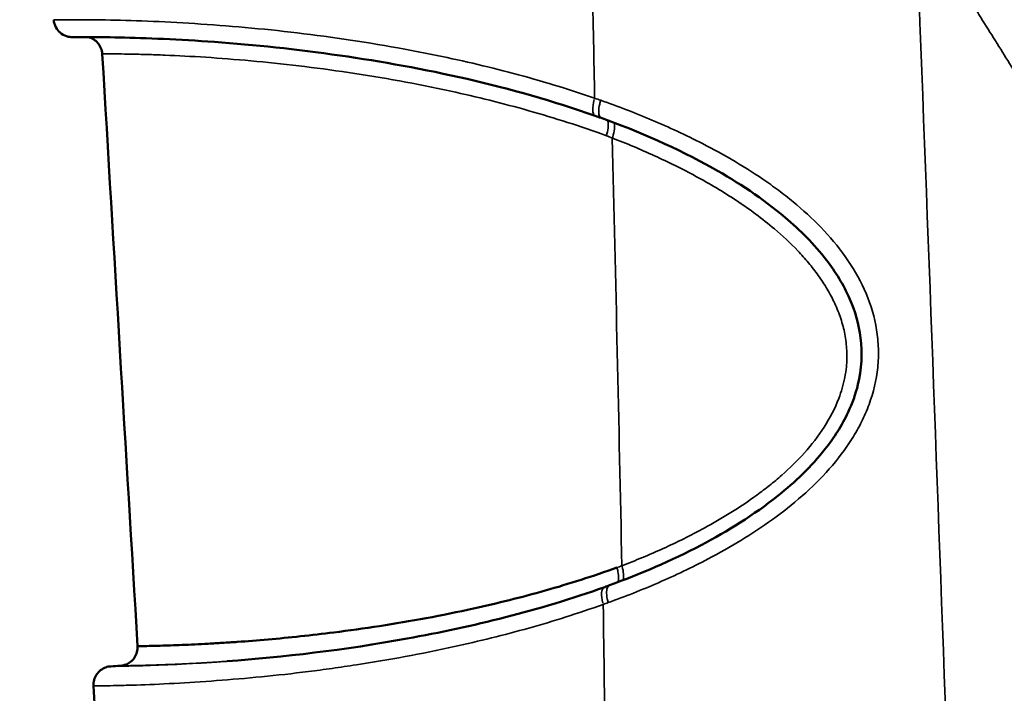
# Model space of a CAD drawing. Units: millimetres. Extents: x -225 to 11253, y -52 to 10158.
# Drawn here: x 7699 to 7805, y 6294 to 6367 of the extents above; entities that cross this region are included whole.
import ezdxf

# ---------------------------------------------------------------- set-up
doc = ezdxf.new("R2010")
doc.units = ezdxf.units.MM
doc.header["$LTSCALE"] = 25
doc.layers.add('MD_Visible', color=7, linetype='Continuous', lineweight=50)
doc.layers.add('MD_Visible Narrow', color=7, linetype='Continuous', lineweight=35)
doc.dimstyles.new('DİLARA 5', dxfattribs={"dimtxt": 250, "dimasz": 100, "dimexe": 0, "dimexo": 100, "dimgap": 50, "dimtad": 2, "dimdec": 0, "dimlfac": 0.1, "dimrnd": 5, "dimtxsty": 'Standard', "dimcen": 0, "dimse1": 1, "dimse2": 1, "dimclrd": 256, "dimadec": 0, "dimazin": 0, "dimtfac": 1, "dimtdec": 0, "dimtix": 1, "dimtmove": 0, "dimatfit": 3, "dimfxl": 1, "dimarcsym": 0})

# ---------------------------------------------------------------- blocks, each defined once
blk = doc.blocks.new('CustomObjectsInViewport6_0')
at = {"layer": 'MD_Visible', "extrusion": (0, 1, 0)}
for p, q in [((7734.48, 6364.84), (7734.48, 6364.84)), ((7740.47, 6363.83), (7740.47, 6363.83)), ((7741.48, 6298.65), (7741.48, 6298.65)), ((7741.83, 6298.72), (7741.83, 6298.72)), ((7739.95, 6298.37), (7739.95, 6298.37))]:
    blk.add_line(p, q, dxfattribs=at)
at = {"layer": 'MD_Visible'}
for points, knots in [([(7706.07, 6365.18), (7705.87, 6365.18), (7705.68, 6365.18), (7705.1, 6365.18), (7704.8, 6365.18), (7704.51, 6365.18), (7704.45, 6365.18), (7704.38, 6365.18), (7704.37, 6365.18), (7704.34, 6365.18), (7704.33, 6365.18), (7704.32, 6365.18), (7704.31, 6365.18), (7704.3, 6365.18), (7704.29, 6365.18), (7704.26, 6365.18), (7704.25, 6365.18), (7704.23, 6365.18), (7704.21, 6365.18), (7704.17, 6365.18), (7704.14, 6365.19), (7703.98, 6365.21), (7703.85, 6365.24), (7703.47, 6365.36), (7703.23, 6365.49), (7702.85, 6365.82), (7702.69, 6366.02), (7702.51, 6366.36), (7702.46, 6366.49), (7702.38, 6366.76), (7702.36, 6366.91), (7702.35, 6367.06)], [5.062053, 5.062053, 5.062053, 5.062053, 5.222005, 5.222005, 5.590403, 5.590403, 5.761771, 5.761771, 5.83995, 5.83995, 5.869273, 5.869273, 5.878961, 5.878961, 5.88872, 5.88872, 5.893605, 5.893605, 5.898491, 5.898491, 5.908296, 5.908296, 5.947484, 5.947484, 6.026494, 6.026494, 6.099338, 6.099338, 6.141469, 6.141469, 6.18564, 6.18564, 6.18564, 6.18564]), ([(7760.7, 6356.7), (7751.6, 6359.9), (7742.18, 6361.91), (7728.52, 6363.87), (7723.93, 6364.35), (7715.88, 6364.93), (7712.27, 6365.08), (7708.03, 6365.17), (7706.81, 6365.18), (7705.44, 6365.18), (7705.06, 6365.18), (7704.66, 6365.18), (7704.55, 6365.18), (7704.45, 6365.18), (7704.42, 6365.18), (7704.39, 6365.18), (7704.39, 6365.18), (7704.39, 6365.18)], [0, 0, 0, 0, 3.087016, 3.087016, 4.688831, 4.688831, 6.11167, 6.11167, 6.818511, 6.818511, 7.202496, 7.202496, 7.401514, 7.401514, 7.502437, 7.502437, 7.552987, 7.552987, 7.552987, 7.552987]), ([(7707.58, 6363.36), (7707.56, 6363.58), (7707.51, 6363.8), (7707.35, 6364.19), (7707.24, 6364.38), (7706.96, 6364.7), (7706.8, 6364.84), (7706.45, 6365.06), (7706.26, 6365.13), (7706.07, 6365.18)], [0, 0, 0, 0, 0.0652435, 0.0652435, 0.1287582, 0.1287582, 0.1927391, 0.1927391, 0.2515712, 0.2515712, 0.2515712, 0.2515712]), ([(7762.24, 6306.1), (7765.53, 6307.31), (7768.86, 6308.72), (7774.96, 6311.93), (7777.78, 6313.67), (7782.24, 6317.22), (7784, 6318.9), (7786.45, 6322.01), (7787.3, 6323.33), (7788.4, 6325.7), (7788.76, 6326.7), (7789.41, 6329.37), (7789.51, 6331.1), (7789.12, 6334.23), (7788.7, 6335.66), (7787.46, 6338.48), (7786.6, 6339.87), (7784.31, 6342.85), (7782.78, 6344.38), (7778.75, 6347.79), (7776.1, 6349.53), (7769.48, 6353.24), (7765.39, 6355), (7761.33, 6356.48)], [0, 0, 0, 0, 1.143448, 1.143448, 2.149606, 2.149606, 2.874058, 2.874058, 3.339908, 3.339908, 3.656477, 3.656477, 4.162689, 4.162689, 4.603472, 4.603472, 5.090186, 5.090186, 5.736623, 5.736623, 6.695402, 6.695402, 8.073899, 8.073899, 8.073899, 8.073899]), ([(7763.04, 6308.01), (7760.47, 6307.08), (7755.31, 6305.44), (7746.72, 6303.31), (7739.09, 6301.91), (7731.69, 6300.88), (7726.54, 6300.34), (7722.65, 6300.03), (7720.52, 6299.89), (7718.48, 6299.77), (7716.12, 6299.66), (7713.99, 6299.59), (7712.56, 6299.56), (7711.71, 6299.54), (7711.41, 6299.54), (7711.38, 6299.54), (7711.38, 6299.54)], [0.00064, 0.00064, 0.00064, 0.00064, 0.896863, 1.793945, 2.990055, 3.588109, 4.485191, 4.933732, 5.158003, 5.382273, 5.830814, 6.279355, 6.578382, 6.87741, 7.176437, 7.256189, 7.256189, 7.256189, 7.256189]), ([(7721.05, 6297.91), (7726.99, 6298.35), (7733.68, 6299.13), (7747.43, 6301.63), (7754.64, 6303.38), (7761.72, 6305.91)], [0, 0, 0, 0, 2.379374, 2.379374, 4.84594, 4.84594, 4.84594, 4.84594]), ([(7709.5, 6297.42), (7709.51, 6297.42), (7709.52, 6297.42), (7709.54, 6297.42), (7709.56, 6297.43), (7709.6, 6297.43), (7709.62, 6297.43), (7709.67, 6297.44), (7709.7, 6297.44), (7709.78, 6297.46), (7709.84, 6297.47), (7710.01, 6297.52), (7710.13, 6297.56), (7710.43, 6297.7), (7710.6, 6297.82), (7710.91, 6298.1), (7711.04, 6298.27), (7711.24, 6298.65), (7711.31, 6298.85), (7711.38, 6299.22), (7711.39, 6299.38), (7711.38, 6299.54)], [0, 0, 0, 0, 0.0044779, 0.0044779, 0.0122885, 0.0122885, 0.0185706, 0.0185706, 0.0275184, 0.0275184, 0.0447565, 0.0447565, 0.0829442, 0.0829442, 0.1436485, 0.1436485, 0.2072654, 0.2072654, 0.270754, 0.270754, 0.3186333, 0.3186333, 0.3186333, 0.3186333]), ([(7706.63, 6295.25), (7706.61, 6295.46), (7706.64, 6295.69), (7706.75, 6296.1), (7706.84, 6296.3), (7707.08, 6296.65), (7707.23, 6296.81), (7707.56, 6297.07), (7707.75, 6297.18), (7708.04, 6297.28), (7708.13, 6297.31), (7708.27, 6297.34), (7708.32, 6297.34), (7708.39, 6297.35), (7708.42, 6297.36), (7708.45, 6297.36), (7708.47, 6297.36), (7708.49, 6297.36), (7708.5, 6297.36), (7708.51, 6297.36)], [0, 0, 0, 0, 0.0652654, 0.0652654, 0.1287881, 0.1287881, 0.1927713, 0.1927713, 0.2564984, 0.2564984, 0.2847439, 0.2847439, 0.2994974, 0.2994974, 0.3075027, 0.3075027, 0.3119625, 0.3119625, 0.3167122, 0.3167122, 0.3167122, 0.3167122])]:
    blk.add_open_spline(points, degree=3, knots=knots, dxfattribs=at)
for points in [[(7711.38, 6299.54), (7710.11, 6320.81), (7708.84, 6342.09), (7707.58, 6363.36)], [(7748.44, 6362.14), (7748.44, 6362.14), (7748.44, 6362.14), (7748.44, 6362.14)], [(7734.52, 6361.3), (7734.52, 6361.3), (7734.52, 6361.3), (7734.52, 6361.3)], [(7754.28, 6360.61), (7754.28, 6360.61), (7754.28, 6360.61), (7754.28, 6360.61)], [(7746.25, 6359.1), (7746.25, 6359.1), (7746.25, 6359.1), (7746.25, 6359.1)], [(7746.49, 6359.05), (7746.49, 6359.05), (7746.49, 6359.05), (7746.49, 6359.05)], [(7761.33, 6356.48), (7761.12, 6356.55), (7760.91, 6356.62), (7760.7, 6356.7)], [(7797.05, 6330.66), (7797.05, 6330.66), (7797.05, 6330.66), (7797.05, 6330.66)], [(7789.49, 6323.9), (7789.49, 6323.9), (7789.49, 6323.9), (7789.49, 6323.9)], [(7797.59, 6316.2), (7797.59, 6316.2), (7797.59, 6316.2), (7797.59, 6316.2)], [(7797.7, 6313.37), (7797.7, 6313.37), (7797.7, 6313.37), (7797.7, 6313.37)], [(7761.72, 6305.91), (7761.9, 6305.97), (7762.07, 6306.04), (7762.24, 6306.1)], [(7759.97, 6303.48), (7759.97, 6303.48), (7759.97, 6303.48), (7759.97, 6303.48)], [(7737.7, 6301.74), (7737.7, 6301.74), (7737.7, 6301.74), (7737.7, 6301.74)], [(7733.13, 6301.09), (7733.13, 6301.09), (7733.13, 6301.09), (7733.13, 6301.09)], [(7711.38, 6299.54), (7711.38, 6299.54), (7711.38, 6299.54), (7711.38, 6299.54)], [(7708.51, 6297.36), (7708.84, 6297.38), (7709.17, 6297.4), (7709.5, 6297.42)], [(7707.23, 6285.22), (7707.03, 6288.56), (7706.83, 6291.91), (7706.63, 6295.25)]]:
    blk.add_open_spline(points, degree=3, dxfattribs=at)
at = {"layer": 'MD_Visible Narrow', "extrusion": (0, 1, 0)}
for p, q in [((7764.26, 6305.04), (7764.26, 6305.04)), ((7762.29, 6304.3), (7762.29, 6304.3)), ((7727.25, 6296.5), (7727.25, 6296.5))]:
    blk.add_line(p, q, dxfattribs=at)
at = {"layer": 'MD_Visible Narrow', "extrusion": (-3.50966e-16, 9.77448e-30, -1)}
blk.add_ellipse((7761.36, 6358.59), major_axis=(0.66, 1.89), ratio=0.343765, start_param=3.213668, end_param=4.525275, dxfattribs=at)
at = {"layer": 'MD_Visible Narrow', "extrusion": (-3.50966e-16, -4.07249e-29, -1)}
blk.add_ellipse((7761.82, 6354.32), major_axis=(0.71, 1.87), ratio=0.345617, start_param=0.437688, end_param=1.39341, dxfattribs=at)
at = {"layer": 'MD_Visible Narrow', "extrusion": (-3.50966e-16, -2.53915e-30, -1)}
blk.add_ellipse((7797.97, 6338.6), major_axis=(2.98, 0.34), ratio=0.093916, start_param=1.994313, end_param=1.994317, dxfattribs=at)
at = {"layer": 'MD_Visible Narrow', "extrusion": (-3.50966e-16, 8.28304e-30, -1)}
blk.add_ellipse((7762.74, 6308.21), major_axis=(-0.71, 1.87), ratio=0.391103, start_param=1.770666, end_param=2.64566, dxfattribs=at)
at = {"layer": 'MD_Visible Narrow'}
for start_param, end_param in [(-0.233176, -0.233124), (-1.471455, -1.47143)]:
    blk.add_ellipse((7762.77, 6305.01), major_axis=(0, 2), ratio=0.955769, start_param=start_param, end_param=end_param, dxfattribs=at)
at = {"layer": 'MD_Visible Narrow', "extrusion": (-3.50966e-16, -2.31728e-30, -1)}
blk.add_ellipse((7762.39, 6304.03), major_axis=(-0.67, 1.88), ratio=0.397942, start_param=-1.354137, end_param=-0.070621, dxfattribs=at)
at = {"layer": 'MD_Visible Narrow'}
for points in [[(7798.6, 6288.62), (7797.59, 6316.4), (7796.56, 6344.17), (7795.5, 6371.93)], [(7760.4, 6370.9), (7760.48, 6366.8), (7760.56, 6362.7), (7760.64, 6358.6)], [(7707.58, 6363.36), (7707.58, 6363.36), (7707.58, 6363.36), (7707.58, 6363.36)], [(7761.3, 6358.37), (7761.08, 6358.45), (7760.86, 6358.52), (7760.64, 6358.6)], [(7761.9, 6354.55), (7762.11, 6354.47), (7762.33, 6354.39), (7762.54, 6354.31)], [(7762.54, 6354.31), (7762.91, 6338.94), (7763.25, 6323.58), (7763.57, 6308.2)], [(7763.57, 6308.2), (7763.39, 6308.14), (7763.21, 6308.07), (7763.04, 6308.01)], [(7761.56, 6304.04), (7761.74, 6304.1), (7761.92, 6304.16), (7762.1, 6304.23)], [(7761.56, 6304.04), (7761.64, 6298.41), (7761.72, 6292.77), (7761.8, 6287.14)], [(7709.5, 6297.42), (7709.5, 6297.42), (7709.5, 6297.42), (7709.5, 6297.42)]]:
    blk.add_open_spline(points, degree=3, dxfattribs=at)
for points, knots in [([(7801.14, 6369.05), (7801.25, 6368.87), (7801.37, 6368.68), (7801.68, 6368.19), (7801.87, 6367.9), (7802.58, 6366.76), (7803.11, 6365.93), (7803.63, 6365.1), (7804.65, 6363.47), (7805.66, 6361.84), (7806.67, 6360.22)], [-18.487267, -18.487267, -18.487267, -18.487267, -18.414608, -18.414608, -18.299284, -18.299284, -17.975938, -17.975938, -17.975938, -17.344584, -17.344584, -17.344584, -17.344584]), ([(7760.64, 6358.6), (7757.75, 6359.6), (7751.9, 6361.36), (7742.11, 6363.63), (7733.34, 6365.08), (7725.74, 6365.98), (7720.19, 6366.47), (7714.89, 6366.81), (7709.99, 6367), (7706.48, 6367.05), (7704.29, 6367.06), (7703.08, 6367.06), (7702.46, 6367.06), (7702.35, 6367.06), (7702.35, 6367.06)], [-13.649279, -13.649279, -13.649279, -13.649279, -12.674454, -11.699629, -10.399863, -9.74998, -9.100096, -8.450213, -7.80033, -7.150447, -6.825505, -6.500564, -6.175622, -5.958729, -5.958729, -5.958729, -5.958729]), ([(7707.58, 6363.36), (7707.58, 6363.36), (7707.63, 6363.37), (7708.11, 6363.37), (7709.26, 6363.37), (7710.66, 6363.35), (7712.37, 6363.31), (7714.96, 6363.22), (7718.66, 6363.03), (7723.55, 6362.65), (7728.73, 6362.11), (7735.89, 6361.16), (7744.2, 6359.66), (7753.54, 6357.35), (7759.13, 6355.57), (7761.9, 6354.55)], [5.766973, 5.766973, 5.766973, 5.766973, 5.893224, 6.314169, 6.629877, 6.945585, 7.261294, 7.577002, 8.208419, 8.839836, 9.471253, 10.10267, 11.365503, 12.312629, 13.259061, 13.259061, 13.259061, 13.259061]), ([(7761.33, 6356.48), (7761.26, 6356.5), (7761.2, 6356.56), (7761.16, 6356.65), (7761.1, 6356.78), (7761.07, 6356.96), (7761.08, 6357.18), (7761.08, 6357.41), (7761.12, 6357.67), (7761.18, 6357.95), (7761.22, 6358.09), (7761.25, 6358.23), (7761.3, 6358.37)], [0.0748575, 0.0748575, 0.0748575, 0.0748575, 0.2857143, 0.2857143, 0.2857143, 0.5714286, 0.5714286, 0.5714286, 0.8571429, 0.8571429, 0.8571429, 1.0000001, 1.0000001, 1.0000001, 1.0000001]), ([(7762.1, 6304.23), (7763, 6304.56), (7764.81, 6305.24), (7768.42, 6306.74), (7773.51, 6309.15), (7778.75, 6312.29), (7783.05, 6315.68), (7785.99, 6318.57), (7788.08, 6321.31), (7789.43, 6323.7), (7790.52, 6326.21), (7791.16, 6328.89), (7791.26, 6331.61), (7791, 6334.32), (7790.03, 6337.6), (7788.03, 6341.18), (7785.45, 6344.35), (7782.97, 6346.68), (7780.85, 6348.39), (7777.56, 6350.78), (7772.88, 6353.51), (7766.82, 6356.31), (7763.14, 6357.72), (7761.3, 6358.37)], [-8.575053, -8.575053, -8.575053, -8.575053, -8.268785, -7.962517, -7.34998, -6.533265, -6.124908, -5.71655, -5.308192, -5.104013, -4.899835, -4.491477, -4.287298, -4.083119, -3.674762, -3.266404, -2.858047, -2.449689, -2.24551, -2.041331, -1.224616, -0.61208, 0.000457, 0.000457, 0.000457, 0.000457]), ([(7761.9, 6354.55), (7761.94, 6354.69), (7761.98, 6354.84), (7762.01, 6354.97), (7762.08, 6355.25), (7762.11, 6355.51), (7762.11, 6355.73), (7762.11, 6355.93), (7762.09, 6356.09), (7762.05, 6356.21)], [0, 0, 0, 0, 0.1428572, 0.1428572, 0.1428572, 0.4285715, 0.4285715, 0.4285715, 0.6767866, 0.6767866, 0.6767866, 0.6767866]), ([(7762.54, 6354.31), (7764.06, 6353.72), (7767.09, 6352.45), (7771.58, 6350.23), (7775.95, 6347.65), (7779.63, 6344.94), (7782.16, 6342.59), (7783.5, 6341.08), (7784.23, 6340.18), (7784.92, 6339.25), (7785.56, 6338.28), (7786.13, 6337.27), (7786.65, 6336.22), (7787.19, 6334.86), (7787.64, 6333.16), (7787.85, 6331.41), (7787.8, 6329.45), (7787.46, 6327.72), (7786.72, 6325.5), (7785.45, 6323.08), (7783.3, 6320.33), (7781.45, 6318.52), (7780.15, 6317.4), (7779.27, 6316.68), (7776.78, 6314.79), (7772.95, 6312.43), (7768.77, 6310.37), (7765.79, 6309.08), (7764.31, 6308.49), (7763.57, 6308.2)], [0, 0, 0, 0, 0.52828, 1.05656, 1.58484, 2.113121, 2.465307, 2.641401, 2.729447, 2.817494, 2.993588, 3.081634, 3.169681, 3.345774, 3.521868, 3.697961, 3.874054, 4.108846, 4.226241, 4.578428, 4.930615, 5.282802, 5.370848, 5.458895, 5.634988, 6.339362, 6.867642, 7.131782, 7.395922, 7.395922, 7.395922, 7.395922]), ([(7763.04, 6308.01), (7763.08, 6307.86), (7763.12, 6307.72), (7763.14, 6307.58), (7763.2, 6307.31), (7763.22, 6307.05), (7763.21, 6306.82), (7763.21, 6306.67), (7763.18, 6306.54), (7763.15, 6306.44)], [0, 0, 0, 0, 0.1428572, 0.1428572, 0.1428572, 0.4285715, 0.4285715, 0.4285715, 0.6217788, 0.6217788, 0.6217788, 0.6217788]), ([(7762.1, 6304.23), (7762.06, 6304.37), (7762.02, 6304.51), (7762, 6304.65), (7761.94, 6304.93), (7761.92, 6305.19), (7761.93, 6305.41), (7761.94, 6305.63), (7761.98, 6305.81), (7762.06, 6305.94), (7762.11, 6306.02), (7762.17, 6306.07), (7762.24, 6306.1)], [0, 0, 0, 0, 0.1428572, 0.1428572, 0.1428572, 0.4285715, 0.4285715, 0.4285715, 0.7142858, 0.7142858, 0.7142858, 0.9060496, 0.9060496, 0.9060496, 0.9060496]), ([(7706.63, 6295.25), (7706.63, 6295.25), (7706.66, 6295.25), (7707, 6295.25), (7708.03, 6295.27), (7709.48, 6295.3), (7711.81, 6295.36), (7715.26, 6295.51), (7719.85, 6295.8), (7724.72, 6296.22), (7728.93, 6296.68), (7732.36, 6297.14), (7737.55, 6297.9), (7744.62, 6299.19), (7753.54, 6301.4), (7758.89, 6303.08), (7761.56, 6304.04)], [-7.414659, -7.414659, -7.414659, -7.414659, -7.350958, -7.044694, -6.73843, -6.432166, -6.125902, -5.513373, -4.900845, -4.288317, -3.675789, -3.369525, -3.063261, -1.838204, -0.919412, -0.00062, -0.00062, -0.00062, -0.00062]), ([(7721.05, 6297.91), (7719.52, 6297.8), (7716.57, 6297.61), (7713.29, 6297.47), (7711.11, 6297.41), (7709.77, 6297.38), (7708.84, 6297.37), (7708.54, 6297.36), (7708.51, 6297.36), (7708.51, 6297.36)], [4.901266, 4.901266, 4.901266, 4.901266, 5.513373, 6.125902, 6.432166, 6.73843, 7.044694, 7.350958, 7.398773, 7.398773, 7.398773, 7.398773]), ([(7709.5, 6297.42), (7709.51, 6297.42), (7709.55, 6297.42), (7709.88, 6297.43), (7710.83, 6297.44), (7712.4, 6297.48), (7714.67, 6297.55), (7717.15, 6297.67), (7719.28, 6297.79), (7720.53, 6297.87), (7721.24, 6297.92), (7721.39, 6297.93)], [-7.235095, -7.235095, -7.235095, -7.235095, -7.176437, -6.87741, -6.578382, -6.279355, -5.830814, -5.382273, -5.158003, -4.933732, -4.874135, -4.874135, -4.874135, -4.874135])]:
    blk.add_open_spline(points, degree=3, knots=knots, dxfattribs=at)
blk = doc.blocks.new('*D6')
at = {"lineweight": -2, "ltscale": 25, "transparency": 16777216}
blk.add_line((6672.14, 9553.98), (6672.14, 5721.73), dxfattribs=at)
at = {"ltscale": 25, "transparency": 16777216}
for points in [[(6655.47, 9553.98), (6688.81, 9553.98), (6672.14, 9653.98)], [(6655.47, 5721.73), (6688.81, 5721.73), (6672.14, 5621.73)]]:
    blk.add_solid(points, dxfattribs=at)
at = {"layer": 'Defpoints', "color": 0, "ltscale": 25, "transparency": 16777216}
for p in [(10628.17, 9653.98), (6672.14, 5621.73), (6942.78, 5621.73)]:
    blk.add_point(p, dxfattribs=at)
at = {"color": 0, "ltscale": 25, "transparency": 16777216, "insert": (6497.14, 7637.86), "char_height": 250, "attachment_point": 5, "rotation": 90}
blk.add_mtext('405', dxfattribs=at)

msp = doc.modelspace()

# ---------------------------------------------------------------- block references
at = {"layer": 'MD_Visible', "color": 0}
msp.add_blockref('CustomObjectsInViewport6_0', (0, 0), dxfattribs=at)

# ---------------------------------------------------------------- dimensions: what is measured, and where the dimension line sits
at = {"color": 0, "ltscale": 25}
dim = msp.add_linear_dim(base=(6672.14, 5621.73), p1=(10628.17, 9653.98), p2=(6942.78, 5621.73), angle=90, dimstyle='DİLARA 5', dxfattribs=at)
dim.commit()
dim.dimension.update_dxf_attribs({"geometry": '*D6', "text_midpoint": (6497.14, 7637.86)})

doc.saveas('drawing.dxf')
